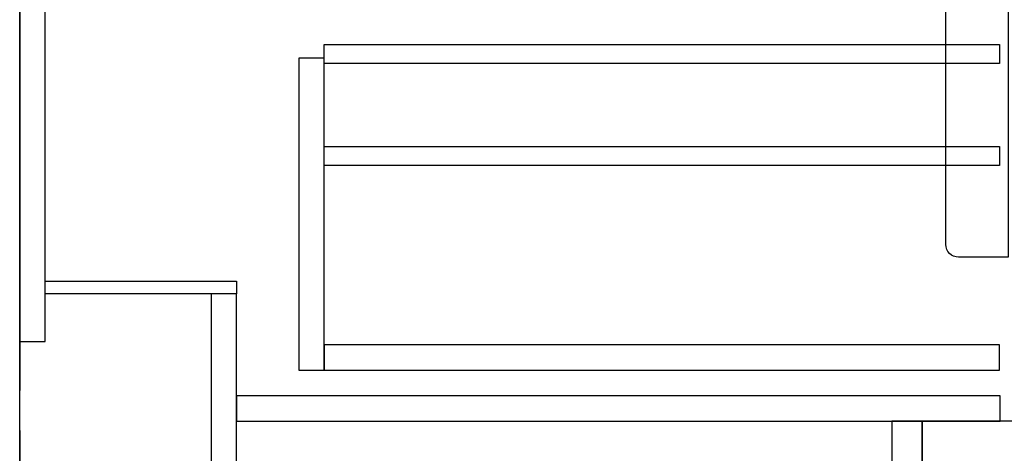
# Model space of a CAD drawing. Extents: x 28111 to 54233, y -10810 to -2410.
# Drawn here: x 31948 to 32565, y -8905 to -8633 of the extents above; entities that cross this region are included whole.
import ezdxf

# ---------------------------------------------------------------- set-up
doc = ezdxf.new("R2010")
doc.units = 0
doc.header["$LTSCALE"] = 50
doc.header["$MEASUREMENT"] = 0
doc.linetypes.add('CENTER', pattern=[2, 1.25, -0.25, 0.25, -0.25])
doc.layers.get('0').update_dxf_attribs({"linetype": 'CONTINUOUS'})
for name, color, linetype in [('111-壁仕上', 3, 'CONTINUOUS'), ('120-キャビネット（外）', 7, 'CONTINUOUS'), ('122-扉', 6, 'CONTINUOUS'), ('150-機器', 8, 'CONTINUOUS'), ('161-番号', 110, 'CONTINUOUS')]:
    doc.layers.add(name, color=color, linetype=linetype)
doc.styles.add('KH001', font='txt')
doc.dimstyles.new('KH1xx030', dxfattribs={"dimscale": 30, "dimtxt": 2, "dimasz": 0.6, "dimexe": 0.3, "dimexo": 1.2, "dimgap": 0.5, "dimtad": 3, "dimdec": 1, "dimdsep": 46, "dimlunit": 6, "dimtxsty": 'KH001', "dimblk": 'DOT', "dimcen": 1, "dimdle": 1, "dimclrd": 256, "dimclre": 256, "dimclrt": 256, "dimadec": 0, "dimazin": 0, "dimtfac": 1, "dimtdec": 1, "dimtix": 1, "dimtmove": 2, "dimatfit": 3, "dimldrblk": 'CLOSEDBLANK', "dimfxl": 1, "dimtolj": 1, "dimtzin": 0, "dimlwd": -1, "dimlwe": -1, "dimarcsym": 0})

# ---------------------------------------------------------------- blocks, each defined once
blk = doc.blocks.new('_Dot')
at = {"color": 0, "linetype": 'ByBlock', "lineweight": -2}
blk.add_line((-0.5, 0), (-1, 0), dxfattribs=at)
at = {"color": 0, "linetype": 'ByBlock', "const_width": 0.5}
blk.add_lwpolyline([(-0.25, 0, 1), (0.25, 0, 1)], format="xyb", close=True, dxfattribs=at)

msp = doc.modelspace()

# ---------------------------------------------------------------- linework, layer by layer
at = {"layer": '111-壁仕上', "color": 253, "linetype": 'CENTER', "ltscale": 2}
msp.add_line((31947.66, -5740.65), (31947.66, -9906.15), dxfattribs=at)
at = {"layer": '111-壁仕上', "ltscale": 2}
msp.add_line((31947.66, -8984.89), (31947.66, -6584.89), dxfattribs=at)
at = {"layer": '120-キャビネット（外）', "color": 6}
msp.add_lwpolyline([(33766.66, -8884.89), (32513.66, -8884.89), (32513.66, -8984.89), (33766.66, -8984.89)], close=True, dxfattribs=at)
at = {"layer": '122-扉', "color": 253}
for points in [[(31963.66, -8164.89), (31947.66, -8164.89), (31947.66, -8834.89), (31963.66, -8834.89)], [(32083.66, -8796.89), (32083.66, -8804.89), (31963.66, -8804.89), (31963.66, -8796.89)], [(32083.66, -8804.89), (32067.66, -8804.89), (32067.66, -8984.89), (32083.66, -8984.89)], [(32513.66, -8884.89), (32494.66, -8884.89), (32494.66, -8984.89), (32513.66, -8984.89)]]:
    msp.add_lwpolyline(points, close=True, dxfattribs=at)
at = {"layer": '122-扉', "color": 253, "linetype": 'Continuous'}
for points in [[(32562.16, -8660.29), (32138.66, -8660.29), (32138.66, -8648.29), (32562.16, -8648.29)], [(32138.66, -8656.89), (32122.66, -8656.89), (32122.66, -8852.89), (32138.66, -8852.89)], [(32562.16, -8724.29), (32138.66, -8724.29), (32138.66, -8712.29), (32562.16, -8712.29)], [(32138.66, -8852.89), (32562.16, -8852.89), (32562.16, -8836.89), (32138.66, -8836.89)], [(32562.66, -8868.89), (32083.66, -8868.89), (32083.66, -8884.89), (32562.66, -8884.89)]]:
    msp.add_lwpolyline(points, close=True, dxfattribs=at)
at = {"layer": '150-機器', "color": 161, "linetype": 'Continuous'}
msp.add_lwpolyline([(32567.66, -8781.89), (32536.46, -8781.89, -0.414214), (32528.46, -8773.89), (32528.46, -8548.89), (32567.66, -8548.89)], format="xyb", close=True, dxfattribs=at)

# ---------------------------------------------------------------- leaders
at = {"layer": '161-番号'}
msp.add_leader([(32753.91, -8711.77), (32551.12, -9051.44)], dimstyle='KH1xx030', override={"dimasz": 2, "dimgap": 0.5, "dimtad": 1}, dxfattribs=at)

doc.saveas('drawing.dxf')
